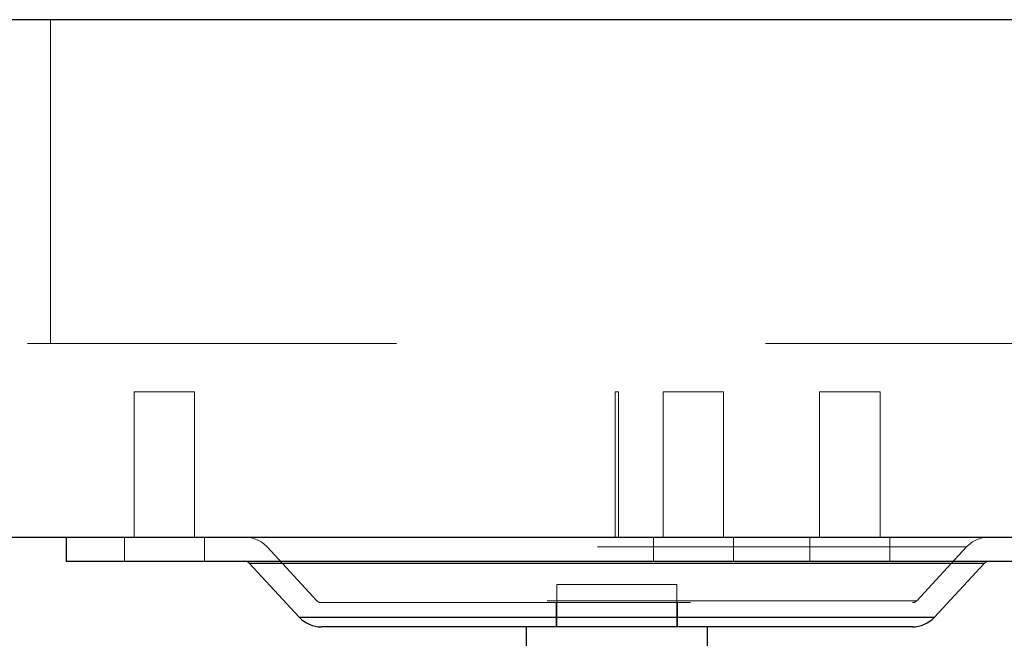
# Paper-space layout 'Sheet2' of a CAD drawing. Units: inches. Extents: x 0.1 to 18.4, y 0.1 to 10.9.
# Drawn here: x 3 to 3.3, y 2.7 to 2.8 of the extents above; entities that cross this region are included whole.
import ezdxf

# ---------------------------------------------------------------- set-up
doc = ezdxf.new("R2010")
doc.units = ezdxf.units.IN
doc.header["$MEASUREMENT"] = 0
doc.linetypes.add('HIDDEN', pattern=[0.075, 0.05, -0.025])

psp = doc.layouts.new('Sheet2')

# ---------------------------------------------------------------- linework, layer by layer
at = {"color": 7, "linetype": 'Continuous', "lineweight": 25}
for p, q in [((3.49304, 2.8319), (2.66802, 2.8319)), ((2.66802, 2.69165), (3.49304, 2.69165)), ((3.00762, 2.69165), (3.00762, 2.68509)), ((3.30617, 2.68509), (3.00762, 2.68509)), ((3.05732, 2.68456), (3.0708, 2.67)), ((3.25483, 2.68456), (3.05732, 2.68456)), ((3.24299, 2.67), (3.25647, 2.68456)), ((3.25647, 2.68456), (3.25483, 2.68456)), ((3.0708, 2.67), (3.24299, 2.67)), ((3.23565, 2.66737), (3.07682, 2.66737)), ((3.13229, 2.66737), (3.13229, 2.61488)), ((3.1815, 2.61488), (3.1815, 2.66737)), ((3.23697, 2.66737), (3.23565, 2.66737))]:
    psp.add_line(p, q, dxfattribs=at)
at = {"color": 7, "linetype": 'HIDDEN', "lineweight": 18}
for p, q in [((3.0034, 2.8319), (3.0034, 2.74414)), ((3.49719, 2.74414), (2.69099, 2.74414)), ((3.49719, 2.74414), (2.69099, 2.74414)), ((3.02608, 2.73102), (3.04248, 2.73102)), ((3.02608, 2.73102), (3.02608, 2.69165)), ((3.04248, 2.69165), (3.04248, 2.73102)), ((3.15648, 2.73102), (3.15731, 2.73102)), ((3.15648, 2.73102), (3.15648, 2.69165)), ((3.15731, 2.69165), (3.15731, 2.73102)), ((3.16944, 2.73102), (3.18584, 2.73102)), ((3.16944, 2.73102), (3.16944, 2.69165)), ((3.18584, 2.69165), (3.18584, 2.73102)), ((3.21182, 2.73102), (3.22823, 2.73102)), ((3.21182, 2.73102), (3.21182, 2.69165)), ((3.22823, 2.69165), (3.22823, 2.73102)), ((3.02345, 2.69165), (3.02345, 2.68509)), ((3.04511, 2.68509), (3.04511, 2.69165)), ((3.16681, 2.69165), (3.16681, 2.68509)), ((3.18847, 2.68509), (3.18847, 2.69165)), ((3.2092, 2.69165), (3.2092, 2.68509)), ((3.23085, 2.68509), (3.23085, 2.69165)), ((3.06213, 2.68902), (3.07561, 2.67446)), ((3.25165, 2.68902), (3.0622, 2.68902)), ((3.23818, 2.67446), (3.25166, 2.68902)), ((3.05732, 2.68456), (3.25647, 2.68456)), ((3.14066, 2.67885), (3.17287, 2.67885)), ((3.14066, 2.67885), (3.14066, 2.66737)), ((3.17287, 2.67885), (3.17314, 2.67885)), ((3.17314, 2.66737), (3.17314, 2.67885)), ((3.23803, 2.67446), (3.07576, 2.67446)), ((3.07682, 2.67393), (3.23697, 2.67393)), ((3.14049, 2.67393), (3.14049, 2.66737)), ((3.1733, 2.66737), (3.1733, 2.67393)), ((3.07222, 2.67), (3.0708, 2.67)), ((3.24299, 2.67), (3.07222, 2.67))]:
    psp.add_line(p, q, dxfattribs=at)
for centre, radius, start, end in [((3.05611, 2.68345), 0.0082, 42.7974, 90), ((3.25768, 2.68345), 0.0082, 90, 137.2026), ((3.07682, 2.67557), 0.00164, 222.7974, 270), ((3.23697, 2.67557), 0.00164, 270, 317.2026)]:
    psp.add_arc(centre, radius, start, end, dxfattribs=at)
at = {"color": 7, "linetype": 'Continuous', "lineweight": 25}
for centre, radius, start, end in [((3.05611, 2.68345), 0.00164, 42.7974, 90), ((3.25768, 2.68345), 0.00164, 90, 137.2026), ((3.07682, 2.67557), 0.0082, 222.7974, 270), ((3.23697, 2.67557), 0.0082, 270, 317.2026)]:
    psp.add_arc(centre, radius, start, end, dxfattribs=at)

doc.saveas('drawing.dxf')
